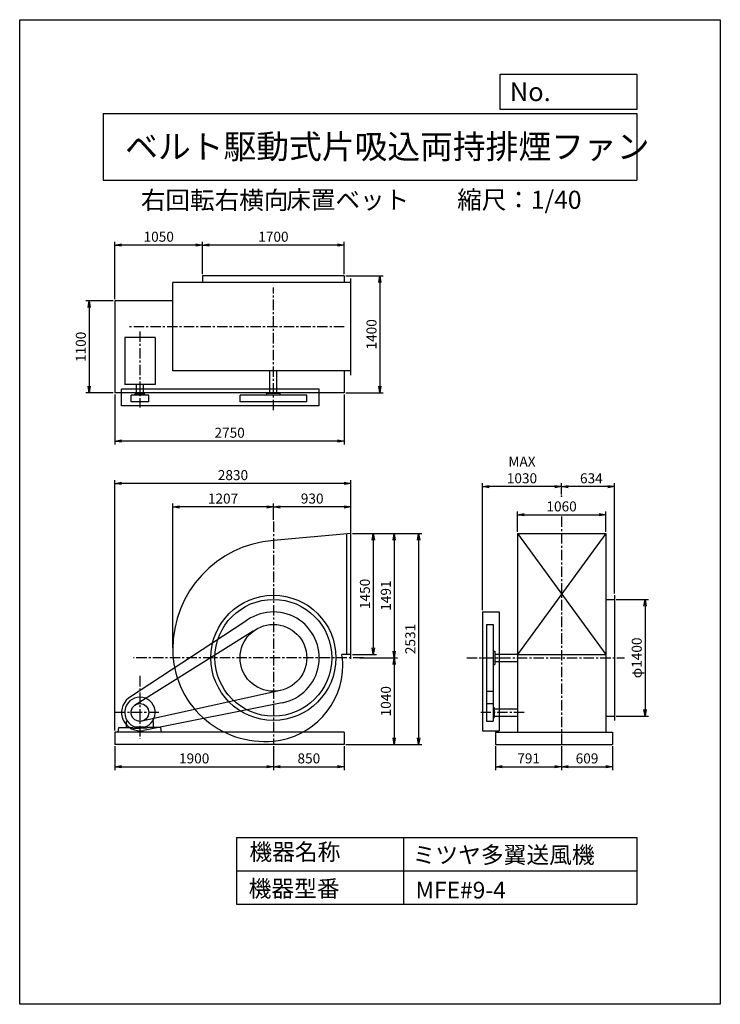
# Model space of a CAD drawing. Extents: x 0 to 8400, y 0 to 11800.
import ezdxf

# ---------------------------------------------------------------- set-up
doc = ezdxf.new("R2010")
doc.units = 0
doc.header["$LTSCALE"] = 100
doc.linetypes.add('CENTER', pattern=[2, 1.25, -0.25, 0.25, -0.25])
doc.layers.get('0').update_dxf_attribs({"linetype": 'CONTINUOUS'})
doc.layers.get('DEFPOINTS').update_dxf_attribs({"linetype": 'CONTINUOUS'})
for name, color, linetype in [('1', 4, 'CONTINUOUS'), ('2', 3, 'CENTER'), ('3', 2, 'CONTINUOUS'), ('4', 7, 'CONTINUOUS')]:
    doc.layers.add(name, color=color, linetype=linetype)
doc.styles.get("Standard").update_dxf_attribs({"font": 'simplex.shx', "bigfont": 'extfont.shx'})
doc.dimstyles.new('IGA', dxfattribs={"dimscale": 2, "dimtxt": 3, "dimasz": 2, "dimexe": 1, "dimexo": 0.5, "dimgap": 1, "dimtad": 1, "dimdec": 1, "dimdsep": 46, "dimtxsty": 'Standard', "dimblk1": 'OPEN', "dimblk2": 'OPEN', "dimsah": 1, "dimcen": 0, "dimadec": 0, "dimazin": 0, "dimtp": 1, "dimtm": 1, "dimtfac": 10, "dimtdec": 0, "dimtofl": 0, "dimtmove": 2, "dimatfit": 3, "dimldrblk": 'OPEN', "dimfxl": 0, "dimtolj": 1, "dimarcsym": 0})

# ---------------------------------------------------------------- blocks, each defined once
blk = doc.blocks.new('_OPEN')
at = {"color": 0, "linetype": 'ByBlock'}
for p, q in [((-1, 0.17), (0, 0)), ((0, 0), (-1, -0.17)), ((0, 0), (-1, 0))]:
    blk.add_line(p, q, dxfattribs=at)
blk = doc.blocks.new('*D2')
at = {"layer": '3', "color": 0}
for p, q in [((3992, 5643), (4279, 5643)), ((4239, 5563), (4239, 4273)), ((3992, 4193), (4279, 4193))]:
    blk.add_line(p, q, dxfattribs=at)
at = {"layer": 'DEFPOINTS', "color": 0}
for p in [(3972, 5643), (3972, 4193), (4239, 4193)]:
    blk.add_point(p, dxfattribs=at)
at = {"layer": '3', "color": 0, "xscale": 80, "yscale": 80, "zscale": 80}
for p, rotation in [((4239, 5643), 90), ((4239, 4193), 270)]:
    blk.add_blockref('_OPEN', p, dxfattribs=dict(at, rotation=rotation))
at = {"layer": '3', "color": 0, "insert": (4139, 4918), "char_height": 120, "attachment_point": 5, "rotation": 90}
blk.add_mtext('\\A1;1450', dxfattribs=at)
blk = doc.blocks.new('*D3')
at = {"layer": '3', "color": 0}
for p, q in [((3992, 5643), (4530, 5643)), ((4490, 5563), (4490, 4232)), ((4080, 4152), (4530, 4152))]:
    blk.add_line(p, q, dxfattribs=at)
at = {"layer": 'DEFPOINTS', "color": 0}
for p in [(3972, 5643), (4060, 4152), (4490, 4152)]:
    blk.add_point(p, dxfattribs=at)
at = {"layer": '3', "color": 0, "xscale": 80, "yscale": 80, "zscale": 80}
for p, rotation in [((4490, 5643), 90), ((4490, 4152), 270)]:
    blk.add_blockref('_OPEN', p, dxfattribs=dict(at, rotation=rotation))
at = {"layer": '3', "color": 0, "insert": (4390, 4898), "char_height": 120, "attachment_point": 5, "rotation": 90}
blk.add_mtext('\\A1;1491', dxfattribs=at)
blk = doc.blocks.new('*D4')
at = {"layer": '3', "color": 0}
for p, q in [((2192, 8749), (2192, 9139)), ((3812, 9099), (2272, 9099)), ((3892, 8749), (3892, 9139))]:
    blk.add_line(p, q, dxfattribs=at)
at = {"layer": 'DEFPOINTS', "color": 0}
for p in [(2192, 9099), (2192, 8729), (3892, 8729)]:
    blk.add_point(p, dxfattribs=at)
at = {"layer": '3', "color": 0, "xscale": 80, "yscale": 80, "zscale": 80, "rotation": 180}
blk.add_blockref('_OPEN', (2192, 9099), dxfattribs=at)
at = {"layer": '3', "color": 0, "xscale": 80, "yscale": 80, "zscale": 80}
blk.add_blockref('_OPEN', (3892, 9099), dxfattribs=at)
at = {"layer": '3', "color": 0, "insert": (3042, 9199), "char_height": 120, "attachment_point": 5}
blk.add_mtext('\\A1;1700', dxfattribs=at)
blk = doc.blocks.new('*D5')
at = {"layer": '3', "color": 0}
for p, q in [((1142, 8449), (1142, 9139)), ((2112, 9099), (1222, 9099)), ((2192, 8749), (2192, 9139))]:
    blk.add_line(p, q, dxfattribs=at)
at = {"layer": 'DEFPOINTS', "color": 0}
for p in [(1142, 9099), (2192, 8729), (1142, 8429)]:
    blk.add_point(p, dxfattribs=at)
at = {"layer": '3', "color": 0, "xscale": 80, "yscale": 80, "zscale": 80, "rotation": 180}
blk.add_blockref('_OPEN', (1142, 9099), dxfattribs=at)
at = {"layer": '3', "color": 0, "xscale": 80, "yscale": 80, "zscale": 80}
blk.add_blockref('_OPEN', (2192, 9099), dxfattribs=at)
at = {"layer": '3', "color": 0, "insert": (1667, 9199), "char_height": 120, "attachment_point": 5}
blk.add_mtext('\\A1;1050', dxfattribs=at)
blk = doc.blocks.new('*D6')
at = {"layer": '3', "color": 0}
for p, q in [((1122, 8429), (793, 8429)), ((833, 8349), (833, 7409)), ((1122, 7329), (793, 7329))]:
    blk.add_line(p, q, dxfattribs=at)
at = {"layer": 'DEFPOINTS', "color": 0}
for p in [(1142, 8429), (833, 7329), (1142, 7329)]:
    blk.add_point(p, dxfattribs=at)
at = {"layer": '3', "color": 0, "xscale": 80, "yscale": 80, "zscale": 80}
for p, rotation in [((833, 8429), 90), ((833, 7329), 270)]:
    blk.add_blockref('_OPEN', p, dxfattribs=dict(at, rotation=rotation))
at = {"layer": '3', "color": 0, "insert": (733, 7879), "char_height": 120, "attachment_point": 5, "rotation": 90}
blk.add_mtext('\\A1;1100', dxfattribs=at)
blk = doc.blocks.new('*D7')
at = {"layer": '3', "color": 0}
for p, q in [((3912, 8729), (4358, 8729)), ((4318, 8649), (4318, 7409)), ((3912, 7329), (4358, 7329))]:
    blk.add_line(p, q, dxfattribs=at)
at = {"layer": 'DEFPOINTS', "color": 0}
for p in [(3892, 8729), (3892, 7329), (4318, 7329)]:
    blk.add_point(p, dxfattribs=at)
at = {"layer": '3', "color": 0, "xscale": 80, "yscale": 80, "zscale": 80}
for p, rotation in [((4318, 8729), 90), ((4318, 7329), 270)]:
    blk.add_blockref('_OPEN', p, dxfattribs=dict(at, rotation=rotation))
at = {"layer": '3', "color": 0, "insert": (4218, 8029), "char_height": 120, "attachment_point": 5, "rotation": 90}
blk.add_mtext('\\A1;1400', dxfattribs=at)
blk = doc.blocks.new('*D8')
at = {"layer": '3', "color": 0}
for p, q in [((1142, 7309), (1142, 6710)), ((3892, 7309), (3892, 6710)), ((3812, 6750), (1222, 6750))]:
    blk.add_line(p, q, dxfattribs=at)
at = {"layer": 'DEFPOINTS', "color": 0}
for p in [(1142, 7329), (3892, 7329), (1142, 6750)]:
    blk.add_point(p, dxfattribs=at)
at = {"layer": '3', "color": 0, "xscale": 80, "yscale": 80, "zscale": 80, "rotation": 180}
blk.add_blockref('_OPEN', (1142, 6750), dxfattribs=at)
at = {"layer": '3', "color": 0, "xscale": 80, "yscale": 80, "zscale": 80}
blk.add_blockref('_OPEN', (3892, 6750), dxfattribs=at)
at = {"layer": '3', "color": 0, "insert": (2517, 6850), "char_height": 120, "attachment_point": 5}
blk.add_mtext('\\A1;2750', dxfattribs=at)
blk = doc.blocks.new('*D9')
at = {"layer": '3', "color": 0}
for p, q in [((5967, 5663), (5967, 5907)), ((7027, 5663), (7027, 5907)), ((6047, 5867), (6947, 5867))]:
    blk.add_line(p, q, dxfattribs=at)
at = {"layer": 'DEFPOINTS', "color": 0}
for p in [(7027, 5867), (5967, 5643), (7027, 5643)]:
    blk.add_point(p, dxfattribs=at)
at = {"layer": '3', "color": 0, "xscale": 80, "yscale": 80, "zscale": 80, "rotation": 180}
blk.add_blockref('_OPEN', (5967, 5867), dxfattribs=at)
at = {"layer": '3', "color": 0, "xscale": 80, "yscale": 80, "zscale": 80}
blk.add_blockref('_OPEN', (7027, 5867), dxfattribs=at)
at = {"layer": '3', "color": 0, "insert": (6497, 5967), "char_height": 120, "attachment_point": 5}
blk.add_mtext('\\A1;1060', dxfattribs=at)
blk = doc.blocks.new('*D10')
at = {"layer": '3', "color": 0}
for p, q in [((6497, 6109), (6497, 6244)), ((7051, 6204), (6577, 6204)), ((7131, 4922), (7131, 6244))]:
    blk.add_line(p, q, dxfattribs=at)
at = {"layer": 'DEFPOINTS', "color": 0}
for p in [(6497, 6204), (6497, 6089), (7131, 4902)]:
    blk.add_point(p, dxfattribs=at)
at = {"layer": '3', "color": 0, "xscale": 80, "yscale": 80, "zscale": 80, "rotation": 180}
blk.add_blockref('_OPEN', (6497, 6204), dxfattribs=at)
at = {"layer": '3', "color": 0, "xscale": 80, "yscale": 80, "zscale": 80}
blk.add_blockref('_OPEN', (7131, 6204), dxfattribs=at)
at = {"layer": '3', "color": 0, "insert": (6854, 6304), "char_height": 120, "attachment_point": 5}
blk.add_mtext('\\A1;634', dxfattribs=at)
blk = doc.blocks.new('*D11')
at = {"layer": '3', "color": 0}
for p, q in [((5548, 4722), (5548, 6244)), ((6417, 6204), (5628, 6204)), ((6497, 6109), (6497, 6244))]:
    blk.add_line(p, q, dxfattribs=at)
at = {"layer": 'DEFPOINTS', "color": 0}
for p in [(5548, 6204), (6497, 6089), (5548, 4702)]:
    blk.add_point(p, dxfattribs=at)
at = {"layer": '3', "color": 0, "xscale": 80, "yscale": 80, "zscale": 80, "rotation": 180}
blk.add_blockref('_OPEN', (5548, 6204), dxfattribs=at)
at = {"layer": '3', "color": 0, "xscale": 80, "yscale": 80, "zscale": 80}
blk.add_blockref('_OPEN', (6497, 6204), dxfattribs=at)
at = {"layer": '3', "color": 0, "insert": (6022, 6404), "char_height": 120, "attachment_point": 5}
blk.add_mtext('\\A1;MAX\\P1030', dxfattribs=at)
blk = doc.blocks.new('*D12')
at = {"layer": '3', "color": 0}
for p, q in [((4080, 4152), (4530, 4152)), ((4490, 4072), (4490, 3192)), ((3912, 3112), (4530, 3112))]:
    blk.add_line(p, q, dxfattribs=at)
at = {"layer": 'DEFPOINTS', "color": 0}
for p in [(4060, 4152), (3892, 3112), (4490, 3112)]:
    blk.add_point(p, dxfattribs=at)
at = {"layer": '3', "color": 0, "xscale": 80, "yscale": 80, "zscale": 80}
for p, rotation in [((4490, 4152), 90), ((4490, 3112), 270)]:
    blk.add_blockref('_OPEN', p, dxfattribs=dict(at, rotation=rotation))
at = {"layer": '3', "color": 0, "insert": (4390, 3632), "char_height": 120, "attachment_point": 5, "rotation": 90}
blk.add_mtext('\\A1;1040', dxfattribs=at)
blk = doc.blocks.new('*D13')
at = {"layer": '3', "color": 0}
for p, q in [((3042, 5805), (3042, 6001)), ((3892, 5961), (3122, 5961)), ((3972, 5717), (3972, 6001))]:
    blk.add_line(p, q, dxfattribs=at)
at = {"layer": 'DEFPOINTS', "color": 0}
for p in [(3042, 5961), (3042, 5785), (3972, 5697)]:
    blk.add_point(p, dxfattribs=at)
at = {"layer": '3', "color": 0, "xscale": 80, "yscale": 80, "zscale": 80, "rotation": 180}
blk.add_blockref('_OPEN', (3042, 5961), dxfattribs=at)
at = {"layer": '3', "color": 0, "xscale": 80, "yscale": 80, "zscale": 80}
blk.add_blockref('_OPEN', (3972, 5961), dxfattribs=at)
at = {"layer": '3', "color": 0, "insert": (3507, 6061), "char_height": 120, "attachment_point": 5}
blk.add_mtext('\\A1;930', dxfattribs=at)
blk = doc.blocks.new('*D14')
at = {"layer": '3', "color": 0}
for p, q in [((1835, 4274), (1835, 6001)), ((2962, 5961), (1915, 5961)), ((3042, 5805), (3042, 6001))]:
    blk.add_line(p, q, dxfattribs=at)
at = {"layer": 'DEFPOINTS', "color": 0}
for p in [(1835, 5961), (3042, 5785), (1835, 4254)]:
    blk.add_point(p, dxfattribs=at)
at = {"layer": '3', "color": 0, "xscale": 80, "yscale": 80, "zscale": 80, "rotation": 180}
blk.add_blockref('_OPEN', (1835, 5961), dxfattribs=at)
at = {"layer": '3', "color": 0, "xscale": 80, "yscale": 80, "zscale": 80}
blk.add_blockref('_OPEN', (3042, 5961), dxfattribs=at)
at = {"layer": '3', "color": 0, "insert": (2438, 6061), "char_height": 120, "attachment_point": 5}
blk.add_mtext('\\A1;1207', dxfattribs=at)
blk = doc.blocks.new('*D15')
at = {"layer": '3', "color": 0}
for p, q in [((1142, 3282), (1142, 6282)), ((3972, 5663), (3972, 6282)), ((3892, 6242), (1222, 6242))]:
    blk.add_line(p, q, dxfattribs=at)
at = {"layer": 'DEFPOINTS', "color": 0}
for p in [(1142, 6242), (3972, 5643), (1142, 3262)]:
    blk.add_point(p, dxfattribs=at)
at = {"layer": '3', "color": 0, "xscale": 80, "yscale": 80, "zscale": 80, "rotation": 180}
blk.add_blockref('_OPEN', (1142, 6242), dxfattribs=at)
at = {"layer": '3', "color": 0, "xscale": 80, "yscale": 80, "zscale": 80}
blk.add_blockref('_OPEN', (3972, 6242), dxfattribs=at)
at = {"layer": '3', "color": 0, "insert": (2557, 6342), "char_height": 120, "attachment_point": 5}
blk.add_mtext('\\A1;2830', dxfattribs=at)
blk = doc.blocks.new('*D16')
at = {"layer": '3', "color": 0}
for p, q in [((7151, 4852), (7538, 4852)), ((7498, 4772), (7498, 3532)), ((7151, 3452), (7538, 3452))]:
    blk.add_line(p, q, dxfattribs=at)
at = {"layer": 'DEFPOINTS', "color": 0}
for p in [(7131, 4852), (7131, 3452), (7498, 3452)]:
    blk.add_point(p, dxfattribs=at)
at = {"layer": '3', "color": 0, "xscale": 80, "yscale": 80, "zscale": 80}
for p, rotation in [((7498, 4852), 90), ((7498, 3452), 270)]:
    blk.add_blockref('_OPEN', p, dxfattribs=dict(at, rotation=rotation))
at = {"layer": '3', "color": 0, "insert": (7398, 4152), "char_height": 120, "attachment_point": 5, "rotation": 90}
blk.add_mtext('\\A1;φ1400', dxfattribs=at)
blk = doc.blocks.new('*D18')
at = {"layer": '3', "color": 0}
for p, q in [((1142, 3092), (1142, 2807)), ((3042, 3092), (3042, 2807)), ((1222, 2847), (2962, 2847))]:
    blk.add_line(p, q, dxfattribs=at)
at = {"layer": 'DEFPOINTS', "color": 0}
for p in [(1142, 3112), (3042, 3112), (3042, 2847)]:
    blk.add_point(p, dxfattribs=at)
at = {"layer": '3', "color": 0, "xscale": 80, "yscale": 80, "zscale": 80, "rotation": 180}
blk.add_blockref('_OPEN', (1142, 2847), dxfattribs=at)
at = {"layer": '3', "color": 0, "xscale": 80, "yscale": 80, "zscale": 80}
blk.add_blockref('_OPEN', (3042, 2847), dxfattribs=at)
at = {"layer": '3', "color": 0, "insert": (2092, 2947), "char_height": 120, "attachment_point": 5}
blk.add_mtext('\\A1;1900', dxfattribs=at)
blk = doc.blocks.new('*D19')
at = {"layer": '3', "color": 0}
for p, q in [((3042, 3092), (3042, 2807)), ((3892, 3092), (3892, 2807)), ((3122, 2847), (3812, 2847))]:
    blk.add_line(p, q, dxfattribs=at)
at = {"layer": 'DEFPOINTS', "color": 0}
for p in [(3042, 3112), (3892, 3112), (3892, 2847)]:
    blk.add_point(p, dxfattribs=at)
at = {"layer": '3', "color": 0, "xscale": 80, "yscale": 80, "zscale": 80, "rotation": 180}
blk.add_blockref('_OPEN', (3042, 2847), dxfattribs=at)
at = {"layer": '3', "color": 0, "xscale": 80, "yscale": 80, "zscale": 80}
blk.add_blockref('_OPEN', (3892, 2847), dxfattribs=at)
at = {"layer": '3', "color": 0, "insert": (3467, 2947), "char_height": 120, "attachment_point": 5}
blk.add_mtext('\\A1;850', dxfattribs=at)
blk = doc.blocks.new('*D20')
at = {"layer": '3', "color": 0}
for p, q in [((5706, 3092), (5706, 2807)), ((6497, 3092), (6497, 2807)), ((5786, 2847), (6417, 2847))]:
    blk.add_line(p, q, dxfattribs=at)
at = {"layer": 'DEFPOINTS', "color": 0}
for p in [(5706, 3112), (6497, 3112), (6497, 2847)]:
    blk.add_point(p, dxfattribs=at)
at = {"layer": '3', "color": 0, "xscale": 80, "yscale": 80, "zscale": 80, "rotation": 180}
blk.add_blockref('_OPEN', (5706, 2847), dxfattribs=at)
at = {"layer": '3', "color": 0, "xscale": 80, "yscale": 80, "zscale": 80}
blk.add_blockref('_OPEN', (6497, 2847), dxfattribs=at)
at = {"layer": '3', "color": 0, "insert": (6102, 2947), "char_height": 120, "attachment_point": 5}
blk.add_mtext('\\A1;791', dxfattribs=at)
blk = doc.blocks.new('*D21')
at = {"layer": '3', "color": 0}
for p, q in [((6497, 3092), (6497, 2807)), ((7106, 3092), (7106, 2807)), ((6577, 2847), (7026, 2847))]:
    blk.add_line(p, q, dxfattribs=at)
at = {"layer": 'DEFPOINTS', "color": 0}
for p in [(6497, 3112), (7106, 3112), (7106, 2847)]:
    blk.add_point(p, dxfattribs=at)
at = {"layer": '3', "color": 0, "xscale": 80, "yscale": 80, "zscale": 80, "rotation": 180}
blk.add_blockref('_OPEN', (6497, 2847), dxfattribs=at)
at = {"layer": '3', "color": 0, "xscale": 80, "yscale": 80, "zscale": 80}
blk.add_blockref('_OPEN', (7106, 2847), dxfattribs=at)
at = {"layer": '3', "color": 0, "insert": (6802, 2947), "char_height": 120, "attachment_point": 5}
blk.add_mtext('\\A1;609', dxfattribs=at)
blk = doc.blocks.new('*D22')
at = {"layer": '3', "color": 0}
for p, q in [((4012, 5643), (4823, 5643)), ((4783, 5563), (4783, 3192)), ((3912, 3112), (4823, 3112))]:
    blk.add_line(p, q, dxfattribs=at)
at = {"layer": 'DEFPOINTS', "color": 0}
for p in [(3992, 5643), (3892, 3112), (4783, 3112)]:
    blk.add_point(p, dxfattribs=at)
at = {"layer": '3', "color": 0, "xscale": 80, "yscale": 80, "zscale": 80}
for p, rotation in [((4783, 5643), 90), ((4783, 3112), 270)]:
    blk.add_blockref('_OPEN', p, dxfattribs=dict(at, rotation=rotation))
at = {"layer": '3', "color": 0, "insert": (4683, 4378), "char_height": 120, "attachment_point": 5, "rotation": 90}
blk.add_mtext('\\A1;2531', dxfattribs=at)

msp = doc.modelspace()

# ---------------------------------------------------------------- linework, layer by layer
at = {"layer": '1'}
for p, q in [((3971.6, 8650.2), (1834.6, 8650.2)), ((1834.6, 7590.2), (1834.6, 8650.2)), ((3891.6, 8729.2), (2191.6, 8729.2)), ((2191.6, 8729.2), (2191.6, 8650.2)), ((3891.6, 8729.2), (3891.6, 8650.2)), ((3971.6, 7540.2), (3971.6, 8700.2)), ((1834.6, 8429.2), (1141.6, 8429.2)), ((1141.6, 8429.2), (1141.6, 7329.2)), ((1624.1, 7990), (1259.1, 7990)), ((1259.1, 7990), (1259.1, 7428.5)), ((1624.1, 7990), (1624.1, 7428.5)), ((3971.6, 7590.2), (1834.6, 7590.2)), ((2999.1, 7320.5), (2999.1, 7590.2)), ((3084.1, 7320.5), (3084.1, 7590.2)), ((3891.6, 7590.2), (3891.6, 7329.2)), ((3891.6, 7329.2), (1141.6, 7329.2)), ((3591.6, 7370.5), (1221.6, 7370.5)), ((1221.6, 7170.5), (1221.6, 7370.5)), ((1624.1, 7428.5), (1259.1, 7428.5)), ((1399.1, 7313.5), (1399.1, 7428.5)), ((1484.1, 7313.5), (1484.1, 7428.5)), ((3121.6, 7320.5), (2961.6, 7320.5)), ((2961.6, 7298.4), (2961.6, 7320.5)), ((3121.6, 7298.4), (3121.6, 7320.5)), ((3591.6, 7170.5), (3591.6, 7370.5)), ((1335.6, 7220.5), (1335.6, 7298.4)), ((1547.6, 7298.4), (1335.6, 7298.4)), ((1547.6, 7220.5), (1335.6, 7220.5)), ((1501.6, 7313.5), (1381.6, 7313.5)), ((1381.6, 7298.4), (1381.6, 7313.5)), ((1501.6, 7298.4), (1501.6, 7313.5)), ((1547.6, 7220.5), (1547.6, 7298.4)), ((3441.6, 7298.4), (2641.6, 7298.4)), ((2641.6, 7220.5), (2641.6, 7298.4)), ((3441.6, 7220.5), (2641.6, 7220.5)), ((3441.6, 7220.5), (3441.6, 7298.4)), ((3591.6, 7170.5), (1221.6, 7170.5)), ((3971.6, 4139.5), (3971.6, 5697.5)), ((3971.6, 5643.5), (3041.6, 5559.6)), ((3921.6, 4193.5), (3921.6, 5639)), ((5967.3, 5643.5), (7027.3, 5643.5)), ((5967.3, 5643.5), (5967.3, 4152.5)), ((7027.3, 5643.5), (5967.3, 4193.5)), ((5967.3, 5643.5), (7027.3, 4193.5)), ((7027.3, 5643.5), (7027.3, 4161.5)), ((7030.5, 4852.5), (7131.3, 4852.5)), ((7131.3, 4902.5), (7131.3, 3402.5)), ((5547.6, 4702.5), (5547.6, 3277.5)), ((5547.6, 4702.5), (5747.6, 4702.5)), ((5747.6, 4702.5), (5747.6, 3277.5)), ((2698.4, 4582.3), (1304.3, 3669.4)), ((5597.6, 4552.5), (5597.6, 3391.5)), ((5597.6, 4552.5), (5675.5, 4552.5)), ((5675.5, 4552.5), (5675.5, 3391.5)), ((2798.4, 4470.1), (1377.1, 3581.7)), ((3971.6, 4193.5), (3862.5, 4193.5)), ((5675.5, 4232.5), (5697.6, 4232.5)), ((5697.6, 4232.5), (5697.6, 4072.5)), ((5697.6, 4195), (5967.3, 4195)), ((5967.3, 4193.5), (7027.3, 4193.5)), ((5967.3, 4152.5), (5967.3, 3262.5)), ((7027.3, 4143.5), (7027.3, 3262.5)), ((5675.5, 4072.5), (5697.6, 4072.5)), ((5697.6, 4110), (5967.3, 4110)), ((3127.9, 3761.9), (1464.5, 3394)), ((5597.6, 3752.5), (5675.5, 3752.5)), ((3148.9, 3613.1), (1484.5, 3281.7)), ((5597.6, 3603.5), (5675.5, 3603.5)), ((5675.5, 3557.5), (5690.6, 3557.5)), ((5690.6, 3557.5), (5690.6, 3437.5)), ((5675.5, 3437.5), (5690.6, 3437.5)), ((5690.6, 3540), (5967.3, 3540)), ((5690.6, 3455), (5967.3, 3455)), ((7030.5, 3452.5), (7131.3, 3452.5)), ((1181.6, 3262.5), (1190.7, 3317.5)), ((1190.7, 3317.5), (1358.2, 3317.5)), ((1279.6, 3387.5), (1289.2, 3397.1)), ((1279.6, 3317.5), (1279.6, 3387.5)), ((1358.2, 3317.5), (1358.2, 3308)), ((1358.2, 3308), (1441.6, 3308)), ((1491.2, 3321.9), (1391.9, 3321.9)), ((1524.9, 3308), (1441.5, 3308)), ((1692.4, 3317.5), (1524.9, 3317.5)), ((1524.9, 3317.5), (1524.9, 3308)), ((1603.6, 3317.5), (1543.6, 3317.5)), ((1603.6, 3387.5), (1593.9, 3397.1)), ((1603.6, 3317.5), (1603.6, 3387.5)), ((1701.6, 3262.5), (1692.4, 3317.5)), ((5597.6, 3391.5), (5675.5, 3391.5)), ((3891.6, 3262.5), (1141.6, 3262.5)), ((1141.6, 3262.5), (1141.6, 3112.5)), ((3891.6, 3262.5), (3891.6, 3112.5)), ((5547.6, 3277.5), (5747.6, 3277.5)), ((5706.3, 3262.5), (7106.3, 3262.5)), ((5706.3, 3262.5), (5706.3, 3112.5)), ((7106.3, 3262.5), (7106.3, 3112.5)), ((3891.6, 3112.5), (1141.6, 3112.5)), ((5706.3, 3112.5), (7106.3, 3112.5))]:
    msp.add_line(p, q, dxfattribs=at)
for centre, radius in [((3041.6, 4152.5), 750), ((3041.6, 4152.5), 700), ((3041.6, 4152.5), 400), ((1441.6, 3497.5), 106)]:
    msp.add_circle(centre, radius, dxfattribs=at)
for centre, radius, start, end in [((3143.6, 4254.5), 1309, 94.46914, 180), ((3041.6, 4152.5), 550, 281.25911, 128.59976), ((2939.6, 4254.5), 1105, 180, 275.29638), ((3126.8, 4067), 746.5, 0, 9.75628), ((2956.1, 4067), 917.5, 275.34704, 0), ((1441.6, 3497.5), 220, 128.59976, 281.25911), ((1441.6, 3497.5), 182.5, 285.78279, 254.21721)]:
    msp.add_arc(centre, radius, start, end, dxfattribs=at)
msp.add_point((6497.3, 6088.8), dxfattribs=at)
at = {"layer": '2'}
for p, q in [((3041.6, 7120.3), (3041.6, 8590.1)), ((3891.6, 8120.2), (1293.7, 8120.2)), ((1441.6, 8064.7), (1441.6, 7153.2)), ((3041.6, 5785.4), (3041.6, 3112.5)), ((6497.3, 5846.1), (6497.3, 3112.5)), ((4123.3, 4152.5), (1364.9, 4152.5)), ((5360.5, 4152.5), (7251.5, 4152.5)), ((1441.6, 3935.5), (1441.6, 3182.1)), ((1668.5, 3497.5), (1141.6, 3497.5)), ((6050.3, 3497.5), (5530.2, 3497.5))]:
    msp.add_line(p, q, dxfattribs=at)
at = {"layer": '4'}
for p, q in [((0, 0), (0, 11800)), ((0, 11800), (8400, 11800)), ((8400, 11800), (8400, 11800)), ((8400, 11800), (8400, 0)), ((5762.5, 10725.1), (5762.5, 11146.6)), ((5762.5, 11146.6), (7400, 11146.6)), ((7400, 11146.6), (7400, 10725.1)), ((1000, 10677.6), (7400, 10677.6)), ((1000, 10677.6), (1000, 9877.6)), ((7400, 10725.1), (5762.5, 10725.1)), ((7400, 10677.6), (7400, 9877.6)), ((1000, 9877.6), (7400, 9877.6)), ((2600, 2000), (2600, 1200)), ((2600, 2000), (7400, 2000)), ((4600, 2000), (4600, 1200)), ((7400, 2000), (7400, 1200)), ((2600, 1600), (7400, 1600)), ((2600, 1200), (7400, 1200)), ((8400, 0), (0, 0))]:
    msp.add_line(p, q, dxfattribs=at)

# ---------------------------------------------------------------- texts
for s, height, p in [('No.', 224, (5875.9, 10824.2)), ('ベルト駆動式片吸込両持排煙ファン', 288, (1264.7, 10135.5)), ('右回転右横向', 216, (1453.3, 9529.3)), ('床置ベット', 216, (3196.7, 9533.7)), ('縮尺：1/40', 216, (5245.2, 9533.7)), ('機器名称', 200, (2754, 1726.2)), ('ミツヤ多翼送風機', 200, (4710.7, 1690.3)), ('機器型番', 200, (2745, 1286.6)), ('MFE#9-4', 200, (4746.6, 1268.6))]:
    msp.add_text(s, height=height, dxfattribs=at).set_placement(p)

# ---------------------------------------------------------------- dimensions: what is measured, and where the dimension line sits
at = {"layer": '3'}
for base, p1, p2, picture, middle in [((1141.6, 9099.3), (2191.6, 8729.2), (1141.6, 8429.2), '*D5', (1666.6, 9199.3)), ((2191.6, 9099.3), (3891.6, 8729.2), (2191.6, 8729.2), '*D4', (3041.6, 9199.3)), ((1141.6, 6242.1), (3971.6, 5643.5), (1141.6, 3262.5), '*D15', (2556.6, 6342.1)), ((1834.6, 5961), (3041.6, 5785.4), (1834.6, 4254.5), '*D14', (2438.1, 6061)), ((3041.6, 5961), (3971.6, 5697.5), (3041.6, 5785.4), '*D13', (3506.6, 6061)), ((7027.3, 5867.1), (5967.3, 5643.5), (7027.3, 5643.5), '*D9', (6497.3, 5967.1)), ((3041.6, 2846.5), (1141.6, 3112.5), (3041.6, 3112.5), '*D18', (2091.6, 2946.5)), ((3891.6, 2846.5), (3041.6, 3112.5), (3891.6, 3112.5), '*D19', (3466.6, 2946.5)), ((6497.3, 2846.5), (5706.3, 3112.5), (6497.3, 3112.5), '*D20', (6101.8, 2946.5)), ((7106.3, 2846.5), (6497.3, 3112.5), (7106.3, 3112.5), '*D21', (6801.8, 2946.5))]:
    dim = msp.add_linear_dim(base=base, p1=p1, p2=p2, dimstyle='IGA', override={"dimscale": 40, "dimdec": 0, "dimtofl": 1, "dimtmove": 0}, dxfattribs=at)
    dim.commit()
    dim.dimension.update_dxf_attribs({"geometry": picture, "text_midpoint": middle})
for base, p1, p2, angle, override, picture, middle in [((4317.8, 7329.2), (3891.6, 8729.2), (3891.6, 7329.2), 270, {"dimscale": 40, "dimdec": 0, "dimtofl": 1, "dimtmove": 0}, '*D7', (4217.8, 8029.2)), ((833.4, 7329.2), (1141.6, 8429.2), (1141.6, 7329.2), 270, {"dimscale": 40, "dimdec": 0, "dimtofl": 1, "dimtmove": 0}, '*D6', (733.4, 7879.2)), ((4782.8, 3112.5), (3991.6, 5643.5), (3891.6, 3112.5), 90, {"dimscale": 40, "dimdec": 0, "dimtofl": 1, "dimtmove": 0}, '*D22', (4682.8, 4378)), ((4239.2, 4193.5), (3971.6, 5643.5), (3971.6, 4193.5), 270, {"dimscale": 40, "dimdec": 0, "dimtofl": 1, "dimtmove": 0}, '*D2', (4139.2, 4918.5)), ((4489.6, 4152.5), (3971.6, 5643.5), (4059.6, 4152.5), 270, {"dimscale": 40, "dimdec": 0, "dimtofl": 1, "dimtmove": 0}, '*D3', (4389.6, 4898)), ((7498.5, 3452.5), (7131.3, 4852.5), (7131.3, 3452.5), 90, {"dimscale": 40, "dimdec": 0, "dimpost": 'φ<>', "dimtofl": 1, "dimtmove": 0}, '*D16', (7398.5, 4152.5)), ((4489.6, 3112.5), (4059.6, 4152.5), (3891.6, 3112.5), 90, {"dimscale": 40, "dimdec": 0, "dimtofl": 1, "dimtmove": 0}, '*D12', (4389.6, 3632.5))]:
    dim = msp.add_linear_dim(base=base, p1=p1, p2=p2, angle=angle, dimstyle='IGA', override=override, dxfattribs=at)
    dim.commit()
    dim.dimension.update_dxf_attribs({"geometry": picture, "text_midpoint": middle})
for base, p1, p2, picture, middle in [((1141.6, 6750.1), (3891.6, 7329.2), (1141.6, 7329.2), '*D8', (2516.6, 6750.1)), ((6497.3, 6204), (7131.3, 4902.5), (6497.3, 6088.8), '*D10', (6854.1, 6204))]:
    dim = msp.add_linear_dim(base=base, p1=p1, p2=p2, dimstyle='IGA', override={"dimscale": 40, "dimdec": 0, "dimtofl": 1, "dimtmove": 0}, dxfattribs=at)
    dim.commit()
    dim.dimension.update_dxf_attribs({"geometry": picture, "text_midpoint": middle, "dimtype": 160})
dim = msp.add_linear_dim(base=(5547.6, 6204), p1=(6497.3, 6088.8), p2=(5547.6, 4702.5), text='MAX\\P1030', dimstyle='IGA', override={"dimscale": 40, "dimdec": 0, "dimtofl": 1, "dimtmove": 0}, dxfattribs=at)
dim.commit()
dim.dimension.update_dxf_attribs({"geometry": '*D11', "text_midpoint": (6022.4, 6404)})

doc.saveas('drawing.dxf')
